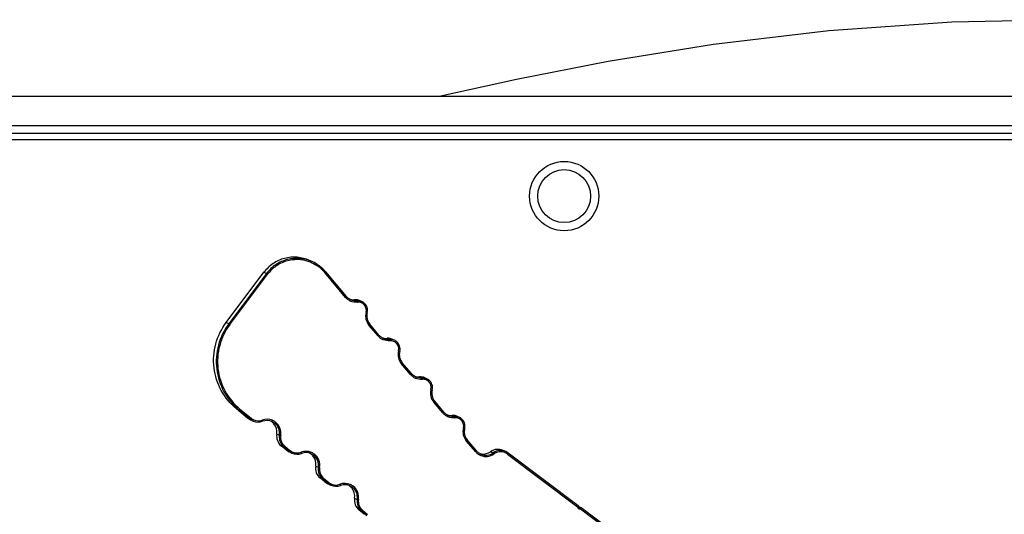
# Model space of a CAD drawing. Units: millimetres. Extents: x -3306 to 2469, y -5657 to -3611.
# Drawn here: x 255 to 333, y -5063 to -5023 of the extents above; entities that cross this region are included whole.
import ezdxf

# ---------------------------------------------------------------- set-up
doc = ezdxf.new("R2010")
doc.units = ezdxf.units.MM
doc.header["$LTSCALE"] = 46.255
doc.layers.get('0').update_dxf_attribs({"linetype": 'CONTINUOUS'})
doc.layers.add('02___PRT_ALL_AXES', color=7, linetype='CONTINUOUS')
doc.layers.add('06___PRT_ALL_SURFS', color=7, linetype='CONTINUOUS')

msp = doc.modelspace()

# ---------------------------------------------------------------- linework, layer by layer
at = {"color": 7, "linetype": 'Continuous'}
for p, q in [((451.152, -5029.44), (225.301, -5029.44)), ((225.301, -5031.718), (451.152, -5031.718)), ((225.301, -5032.338), (451.152, -5032.338)), ((278.219, -5042.531), (278.008, -5042.437)), ((271.399, -5047.359), (274.39, -5043.376)), ((274.601, -5043.47), (271.61, -5047.453)), ((271.691, -5047.514), (274.683, -5043.531)), ((274.39, -5043.376), (274.601, -5043.47)), ((274.662, -5043.515), (274.683, -5043.531)), ((280.87, -5045.364), (279.219, -5043.404)), ((280.946, -5045.299), (279.294, -5043.339)), ((281.304, -5045.569), (281.11, -5045.454)), ((281.591, -5045.557), (281.802, -5045.651)), ((282.176, -5045.712), (281.965, -5045.618)), ((271.61, -5047.453), (271.399, -5047.359)), ((283.447, -5048.423), (282.721, -5047.561)), ((283.523, -5048.358), (282.796, -5047.496)), ((283.881, -5048.627), (283.687, -5048.513)), ((284.168, -5048.615), (284.379, -5048.709)), ((284.753, -5048.771), (284.542, -5048.677)), ((286.025, -5051.482), (285.298, -5050.619)), ((286.1, -5051.417), (285.373, -5050.554)), ((286.458, -5051.686), (286.264, -5051.572)), ((286.745, -5051.674), (286.956, -5051.768)), ((287.33, -5051.83), (287.119, -5051.736)), ((288.602, -5054.541), (287.875, -5053.678)), ((288.677, -5054.476), (287.95, -5053.613)), ((273.09, -5054.941), (272.214, -5054.219)), ((272.214, -5054.219), (272.425, -5054.313)), ((272.425, -5054.313), (273.301, -5055.035)), ((272.49, -5054.237), (273.366, -5054.958)), ((289.035, -5054.745), (288.841, -5054.631)), ((289.322, -5054.733), (289.533, -5054.827)), ((289.907, -5054.889), (289.696, -5054.795)), ((273.301, -5055.035), (273.09, -5054.941)), ((273.53, -5055.177), (273.319, -5055.083)), ((275.043, -5055.223), (275.237, -5055.338)), ((275.412, -5056.208), (275.623, -5056.302)), ((276.176, -5057.487), (275.762, -5057.145)), ((275.762, -5057.145), (275.973, -5057.239)), ((276.038, -5057.163), (276.452, -5057.505)), ((291.179, -5057.599), (290.452, -5056.737)), ((291.254, -5057.534), (290.527, -5056.672)), ((275.973, -5057.239), (276.387, -5057.581)), ((276.387, -5057.581), (276.176, -5057.487)), ((276.617, -5057.723), (276.406, -5057.629)), ((278.13, -5057.769), (278.324, -5057.884)), ((291.612, -5057.804), (291.418, -5057.689)), ((292.388, -5057.61), (292.599, -5057.704)), ((293.586, -5057.605), (293.375, -5057.511)), ((293.78, -5057.719), (293.586, -5057.605)), ((293.721, -5057.799), (299.289, -5061.982)), ((299.347, -5061.901), (293.78, -5057.719)), ((278.498, -5058.754), (278.71, -5058.848)), ((279.263, -5060.033), (278.848, -5059.691)), ((278.848, -5059.691), (279.059, -5059.785)), ((279.059, -5059.785), (279.474, -5060.127)), ((279.124, -5059.709), (279.539, -5060.051)), ((279.474, -5060.127), (279.263, -5060.033)), ((279.704, -5060.269), (279.493, -5060.175)), ((281.217, -5060.316), (281.411, -5060.43)), ((281.585, -5061.3), (281.796, -5061.394)), ((282.349, -5062.579), (281.935, -5062.237)), ((281.935, -5062.237), (282.146, -5062.331)), ((282.146, -5062.331), (282.561, -5062.673)), ((282.211, -5062.255), (282.626, -5062.597)), ((299.379, -5061.968), (299.386, -5061.967)), ((299.386, -5061.967), (299.386, -5061.967)), ((299.395, -5061.991), (299.425, -5062.014)), ((299.425, -5062.014), (299.434, -5062.021)), ((299.445, -5062.044), (299.425, -5062.033)), ((299.434, -5062.021), (299.457, -5062.038)), ((299.499, -5062.052), (299.467, -5062.038)), ((299.5, -5062.056), (299.501, -5062.06)), ((299.501, -5062.06), (299.505, -5062.081)), ((299.515, -5062.152), (305.082, -5066.334)), ((299.554, -5062.06), (299.522, -5062.045)), ((299.574, -5062.071), (299.554, -5062.06)), ((305.141, -5066.254), (299.574, -5062.071))]:
    msp.add_line(p, q, dxfattribs=at)
at = {"color": 3, "linetype": 'Continuous'}
msp.add_line((222.727, -5032.833), (453.727, -5032.833), dxfattribs=at)
at = {"color": 7, "linetype": 'Continuous'}
for centre, radius, start, end in [((277.003, -5045.267), 2.894, 66.00224, 70.36008), ((276.996, -5045.281), 2.91, 53.10906, 65.98285), ((276.996, -5045.277), 3.006, 53.28404, 65.99614), ((276.995, -5045.279), 2.909, 40.13574, 53.06418), ((277.008, -5045.26), 2.985, 52.83439, 53.26324), ((276.992, -5045.28), 3.011, 40.32586, 52.81911), ((276.981, -5045.258), 2.976, 142.86322, 143.08759), ((263.637, -5058.211), 18.372, 53.12179, 53.26274), ((277.018, -5045.256), 2.975, 40.11509, 40.30381), ((276.146, -5039.758), 7.332, 310.11818, 310.32027), ((281.712, -5044.655), 1.1, 220.11606, 224.43734), ((278.053, -5041.998), 4.39, 310.26523, 310.84819), ((281.712, -5044.656), 1.1, 224.43867, 228.76125), ((281.712, -5044.653), 1.003, 220.13574, 233.06418), ((281.712, -5044.655), 1.1, 228.76257, 233.08394), ((281.499, -5044.561), 1, 252.15564, 259.19071), ((281.714, -5044.652), 1.104, 233.11409, 245.39052), ((281.711, -5044.658), 1.097, 245.39611, 247.13205), ((281.498, -5044.565), 0.996, 259.19491, 261.22193), ((281.499, -5044.556), 1.005, 261.2419, 275.23712), ((281.659, -5046.309), 0.755, 78.65138, 95.20788), ((281.712, -5044.666), 1.089, 274.55982, 275.27003), ((281.87, -5046.387), 0.74, 93.93871, 95.26947), ((281.661, -5046.298), 0.745, 76.9065, 78.6273), ((281.66, -5046.304), 0.75, 66.01211, 76.88181), ((281.871, -5046.401), 0.653, 53.11832, 67.11363), ((281.871, -5046.397), 0.75, 58.50057, 66.01286), ((281.871, -5046.397), 0.75, 52.49277, 58.48332), ((281.872, -5046.398), 0.65, 344.96591, 53.08164), ((281.871, -5046.397), 0.75, 346.13571, 52.51204), ((283.562, -5046.852), 1.1, 165.56636, 220.11306), ((283.553, -5046.85), 1.091, 164.96657, 165.57199), ((283.561, -5046.851), 1, 164.96529, 220.11373), ((281.881, -5046.4), 0.74, 344.96704, 346.15725), ((256.575, -5067.633), 25.165, 53.08115, 53.24308), ((278.723, -5042.817), 7.332, 310.11818, 310.32027), ((284.289, -5047.714), 1.1, 220.11606, 224.43734), ((280.63, -5045.057), 4.39, 310.26523, 310.84819), ((284.289, -5047.714), 1.1, 224.43867, 228.76125), ((284.289, -5047.712), 1.003, 220.13574, 233.06418), ((284.289, -5047.714), 1.1, 228.76257, 233.08394), ((284.291, -5047.71), 1.104, 233.11409, 245.39052), ((284.076, -5047.62), 1, 252.15564, 259.19071), ((284.075, -5047.624), 0.996, 259.19491, 261.22193), ((284.076, -5047.615), 1.005, 261.2419, 275.23712), ((284.237, -5049.368), 0.755, 78.65138, 95.20788), ((284.238, -5049.357), 0.745, 76.9065, 78.6273), ((284.237, -5049.363), 0.75, 66.01211, 76.88181), ((284.288, -5047.717), 1.097, 245.39611, 247.13205), ((284.29, -5047.725), 1.089, 274.55982, 275.27003), ((284.447, -5049.446), 0.74, 93.93871, 95.26947), ((284.448, -5049.459), 0.653, 53.11832, 67.11363), ((284.448, -5049.456), 0.75, 58.50057, 66.01286), ((284.448, -5049.456), 0.75, 52.49277, 58.48332), ((284.449, -5049.457), 0.65, 344.96591, 53.08164), ((284.448, -5049.456), 0.75, 346.13571, 52.51204), ((286.139, -5049.911), 1.1, 165.56636, 220.11306), ((286.131, -5049.908), 1.091, 164.96657, 165.57199), ((286.138, -5049.91), 1, 164.96529, 220.11373), ((284.458, -5049.459), 0.74, 344.96704, 346.15725), ((281.3, -5045.875), 7.332, 310.11818, 310.32027), ((286.866, -5050.773), 1.1, 220.11606, 224.43734), ((283.207, -5048.115), 4.39, 310.26523, 310.84819), ((286.866, -5050.773), 1.1, 224.43867, 228.76125), ((286.867, -5050.77), 1.003, 220.13574, 233.06418), ((286.866, -5050.773), 1.1, 228.76257, 233.08394), ((286.868, -5050.769), 1.104, 233.11409, 245.39052), ((286.653, -5050.679), 1, 252.15564, 259.19071), ((286.652, -5050.682), 0.996, 259.19491, 261.22193), ((286.653, -5050.674), 1.005, 261.2419, 275.23712), ((286.814, -5052.426), 0.755, 78.65138, 95.20788), ((286.815, -5052.416), 0.745, 76.9065, 78.6273), ((286.814, -5052.421), 0.75, 66.01211, 76.88181), ((286.865, -5050.776), 1.097, 245.39611, 247.13205), ((286.867, -5050.784), 1.089, 274.55982, 275.27003), ((287.024, -5052.505), 0.74, 93.93871, 95.26947), ((287.025, -5052.518), 0.653, 53.11832, 67.11363), ((287.025, -5052.515), 0.75, 58.50057, 66.01286), ((287.025, -5052.515), 0.75, 52.49277, 58.48332), ((287.026, -5052.516), 0.65, 344.96591, 53.08164), ((287.025, -5052.515), 0.75, 346.13571, 52.51204), ((288.716, -5052.969), 1.1, 165.56636, 220.11306), ((288.708, -5052.967), 1.091, 164.96657, 165.57199), ((288.715, -5052.969), 1, 164.96529, 220.11373), ((287.035, -5052.518), 0.74, 344.96704, 346.15725), ((269.255, -5051.587), 4.182, 319.71244, 320.32803), ((267.187, -5049.863), 6.874, 320.27113, 320.48697), ((283.877, -5048.934), 7.332, 310.11818, 310.32027), ((289.443, -5053.832), 1.1, 220.11606, 224.43734), ((285.784, -5051.174), 4.39, 310.26523, 310.84819), ((289.443, -5053.832), 1.1, 224.43867, 228.76125), ((289.444, -5053.829), 1.003, 220.13574, 233.06418), ((289.443, -5053.832), 1.1, 228.76257, 233.08394), ((289.445, -5053.828), 1.104, 233.11409, 245.39052), ((289.23, -5053.737), 1, 252.15564, 259.19071), ((289.442, -5053.834), 1.097, 245.39611, 247.13205), ((289.229, -5053.741), 0.996, 259.19491, 261.22193), ((289.23, -5053.733), 1.005, 261.2419, 275.23712), ((289.391, -5055.485), 0.755, 78.65138, 95.20788), ((289.601, -5055.563), 0.74, 93.93871, 95.26947), ((289.392, -5055.475), 0.745, 76.9065, 78.6273), ((289.391, -5055.48), 0.75, 66.01211, 76.88181), ((289.602, -5055.573), 0.75, 58.50057, 66.01286), ((273.728, -5054.166), 1.004, 230.51419, 243.6311), ((273.724, -5054.174), 0.995, 243.64123, 246.00362), ((273.934, -5054.268), 0.995, 230.48527, 233.6775), ((273.939, -5054.26), 1.004, 233.68386, 245.97822), ((273.938, -5054.264), 0.9, 230.48217, 233.08492), ((273.94, -5054.261), 0.904, 233.11523, 246.54207), ((273.937, -5054.264), 1, 246.01279, 290.48588), ((273.937, -5054.269), 0.895, 246.55798, 247.42691), ((273.938, -5054.264), 0.9, 247.4369, 290.4853), ((274.635, -5056.128), 1.09, 109.89578, 110.48665), ((274.638, -5056.138), 1.1, 67.43692, 109.89978), ((274.637, -5056.137), 1, 66.01132, 110.48647), ((274.427, -5056.042), 0.999, 53.09319, 58.67401), ((274.423, -5056.046), 1.004, 40.66903, 53.05251), ((274.64, -5056.134), 1.096, 65.56583, 67.4262), ((274.636, -5056.141), 1.104, 53.11286, 65.55764), ((274.426, -5056.043), 1, 350.48182, 40.64603), ((274.637, -5056.137), 1, 350.48055, 53.08329), ((274.645, -5056.128), 1.088, 52.44153, 53.08478), ((274.638, -5056.138), 1.1, 350.48161, 52.44616), ((289.444, -5053.842), 1.089, 274.55982, 275.27003), ((289.602, -5055.577), 0.653, 53.11832, 67.11363), ((289.602, -5055.574), 0.75, 52.49277, 58.48332), ((289.603, -5055.574), 0.65, 344.96591, 53.08164), ((289.602, -5055.574), 0.75, 346.13571, 52.51204), ((276.398, -5056.374), 1, 170.4807, 230.48058), ((276.609, -5056.468), 1, 170.4807, 230.48058), ((276.61, -5056.468), 0.9, 170.48161, 230.47967), ((291.293, -5056.028), 1.1, 165.56636, 220.11306), ((291.285, -5056.026), 1.091, 164.96657, 165.57199), ((291.292, -5056.028), 1, 164.96529, 220.11373), ((289.612, -5055.576), 0.74, 344.96704, 346.15725), ((272.802, -5054.513), 4.182, 319.71244, 320.32803), ((270.735, -5052.789), 6.874, 320.27113, 320.48697), ((276.815, -5056.712), 1.004, 230.51419, 243.6311), ((276.811, -5056.72), 0.995, 243.64123, 246.00362), ((277.02, -5056.814), 0.995, 230.48527, 233.6775), ((277.026, -5056.806), 1.004, 233.68386, 245.97822), ((277.025, -5056.81), 0.9, 230.48217, 233.08492), ((277.027, -5056.807), 0.904, 233.11523, 246.54207), ((277.024, -5056.81), 1, 246.01279, 290.48588), ((277.023, -5056.815), 0.895, 246.55798, 247.42691), ((277.025, -5056.81), 0.9, 247.4369, 290.4853), ((277.721, -5058.674), 1.09, 109.89578, 110.48665), ((277.725, -5058.684), 1.1, 67.43692, 109.89978), ((277.723, -5058.683), 1, 66.01132, 110.48647), ((277.513, -5058.588), 0.999, 53.09319, 58.67401), ((277.509, -5058.592), 1.004, 40.66903, 53.05251), ((277.726, -5058.68), 1.096, 65.56583, 67.4262), ((277.723, -5058.687), 1.104, 53.11286, 65.55764), ((277.512, -5058.589), 1, 350.48182, 40.64603), ((277.723, -5058.683), 1, 350.48055, 53.08329), ((277.732, -5058.674), 1.088, 52.44153, 53.08478), ((277.725, -5058.684), 1.1, 350.48161, 52.44616), ((286.454, -5051.993), 7.332, 310.11818, 310.32027), ((292.02, -5056.89), 1.1, 220.11606, 224.43734), ((288.361, -5054.233), 4.39, 310.26523, 310.84819), ((292.02, -5056.891), 1.1, 224.43867, 228.76125), ((292.021, -5056.888), 1.003, 220.13574, 233.06418), ((292.02, -5056.89), 1.1, 228.76257, 233.08394), ((292.022, -5056.887), 1.104, 233.11403, 245.41503), ((291.808, -5056.795), 1.001, 252.49083, 259.15291), ((292.019, -5056.894), 1.097, 245.42052, 247.58524), ((292.02, -5056.891), 1.1, 247.59854, 304.79226), ((292.018, -5056.89), 1, 246.01099, 305.49251), ((291.807, -5056.799), 0.997, 259.15559, 262.05482), ((291.807, -5056.796), 1, 262.04915, 305.49228), ((292.968, -5058.424), 1, 66.01099, 125.49251), ((293.179, -5058.518), 1, 66.01099, 125.49251), ((292.026, -5056.899), 1.09, 304.78484, 305.4909), ((293.181, -5058.519), 0.9, 67.59957, 125.49178), ((293.182, -5058.515), 0.895, 66.73293, 67.58743), ((293.179, -5058.522), 0.904, 53.11745, 66.7174), ((279.485, -5058.92), 1, 170.4807, 230.48058), ((279.696, -5059.014), 1, 170.4807, 230.48058), ((279.697, -5059.014), 0.9, 170.48161, 230.47967), ((275.889, -5057.059), 4.182, 319.71244, 320.32803), ((273.821, -5055.335), 6.874, 320.27113, 320.48697), ((279.902, -5059.258), 1.004, 230.51419, 243.6311), ((279.897, -5059.266), 0.995, 243.64123, 246.00362), ((280.107, -5059.36), 0.995, 230.48527, 233.6775), ((280.113, -5059.352), 1.004, 233.68386, 245.97822), ((280.112, -5059.356), 0.9, 230.48217, 233.08492), ((280.113, -5059.353), 0.904, 233.11523, 246.54207), ((280.11, -5059.356), 1, 246.01279, 290.48588), ((280.11, -5059.361), 0.895, 246.55798, 247.42691), ((280.112, -5059.356), 0.9, 247.4369, 290.4853), ((280.808, -5061.22), 1.09, 109.89578, 110.48665), ((280.811, -5061.23), 1.1, 67.43692, 109.89978), ((280.81, -5061.229), 1, 66.01132, 110.48647), ((280.6, -5061.134), 0.999, 53.09319, 58.67401), ((280.596, -5061.138), 1.004, 40.66903, 53.05251), ((280.813, -5061.226), 1.096, 65.56583, 67.4262), ((280.809, -5061.233), 1.104, 53.11286, 65.55764), ((280.819, -5061.22), 1.088, 52.44153, 53.08478), ((280.811, -5061.23), 1.1, 350.48161, 52.44616), ((280.599, -5061.135), 1, 350.48182, 40.64603), ((280.81, -5061.229), 1, 350.48055, 53.08329), ((282.571, -5061.466), 1, 170.4807, 230.48058), ((282.782, -5061.56), 1, 170.4807, 230.48058), ((282.784, -5061.56), 0.9, 170.48161, 230.47967), ((299.287, -5061.981), 0.1, 44.77773, 53.06638), ((299.287, -5061.981), 0.1, 38.10248, 44.78938), ((278.976, -5059.605), 4.182, 319.71244, 320.32803), ((276.908, -5057.881), 6.874, 320.27113, 320.48697), ((299.485, -5061.954), 0.198, 188.09708, 193.47867), ((299.489, -5061.953), 0.202, 193.49085, 210.66128), ((299.487, -5061.953), 0.201, 210.8048, 227.14407), ((299.487, -5061.954), 0.2, 227.15583, 233.07765), ((299.487, -5061.953), 0.201, 233.11155, 244.70127), ((299.486, -5061.953), 0.101, 188.12357, 203.04294), ((299.486, -5061.953), 0.1, 203.09875, 218.06799), ((299.487, -5061.954), 0.2, 244.69762, 255.40436), ((299.486, -5061.953), 0.101, 218.12384, 233.04468), ((299.453, -5061.939), 0.0999, 255.26605, 265.02675), ((299.453, -5061.938), 0.1, 265.04839, 278.05956), ((299.485, -5061.953), 0.1, 246.03648, 263.05722), ((299.481, -5062.137), 0.1, 66.02128, 98.08808), ((299.485, -5061.952), 0.101, 263.12824, 278.04892), ((299.514, -5062.152), 0.101, 83.1357, 98.04898), ((295.184, -5062.749), 4.372, 8.35266, 8.78025), ((292.152, -5063.196), 7.437, 8.07222, 8.36749), ((294.647, -5058.493), 6.089, 323.07158, 323.5415), ((299.513, -5062.151), 0.1, 66.03698, 83.06467)]:
    msp.add_arc(centre, radius, start, end, dxfattribs=at)
for points, knots in [([(278.008, -5042.437), (277.702, -5042.301), (277.04, -5042.131), (276.021, -5042.219), (275.088, -5042.638), (274.591, -5043.109), (274.39, -5043.376)], [0, 0, 0, 0, 0.24999, 0.499983, 0.749972, 1, 1, 1, 1]), ([(278.219, -5042.531), (277.914, -5042.395), (277.254, -5042.225), (276.238, -5042.312), (275.306, -5042.727), (274.81, -5043.195), (274.608, -5043.461)], [0, 0, 0, 0, 0.249988, 0.49998, 0.749967, 1, 1, 1, 1]), ([(277.976, -5042.541), (277.688, -5042.439), (277.076, -5042.324), (276.153, -5042.448), (275.314, -5042.854), (274.866, -5043.287), (274.683, -5043.531)], [0, 0, 0, 0, 0.249976, 0.499973, 0.749964, 1, 1, 1, 1]), ([(274.601, -5043.47), (274.604, -5043.471), (274.611, -5043.478), (274.62, -5043.484), (274.626, -5043.488)], [0, 0, 0, 0, 0.269237, 1, 1, 1, 1]), ([(279.219, -5043.404), (279.224, -5043.4), (279.242, -5043.384), (279.259, -5043.369), (279.272, -5043.358)], [0, 0, 0, 0, 0.27637, 1, 1, 1, 1]), ([(279.272, -5043.358), (279.275, -5043.355), (279.28, -5043.351), (279.288, -5043.345), (279.29, -5043.341), (279.294, -5043.339), (279.294, -5043.339)], [0, 0, 0, 0, 0.424292, 0.739764, 0.933871, 1, 1, 1, 1]), ([(280.946, -5045.299), (280.946, -5045.3), (280.942, -5045.302), (280.94, -5045.305), (280.932, -5045.311), (280.927, -5045.316), (280.924, -5045.319)], [0, 0, 0, 0, 0.066129, 0.260236, 0.575708, 1, 1, 1, 1]), ([(281.812, -5045.751), (281.811, -5045.738), (281.809, -5045.715), (281.806, -5045.687), (281.804, -5045.669), (281.804, -5045.659), (281.802, -5045.654), (281.803, -5045.651), (281.802, -5045.651)], [0, 0, 0, 0, 0.379922, 0.704095, 0.828582, 0.921359, 0.979196, 1, 1, 1, 1]), ([(282.5, -5046.567), (282.522, -5046.573), (282.532, -5046.574), (282.604, -5046.596), (282.595, -5046.592)], [0, 0, 0, 0, 0.713269, 1, 1, 1, 1]), ([(272.214, -5054.219), (271.727, -5053.817), (270.898, -5052.816), (270.31, -5050.967), (270.448, -5049.032), (271.019, -5047.864), (271.399, -5047.359)], [0, 0, 0, 0, 0.249988, 0.499985, 0.749991, 1, 1, 1, 1]), ([(271.61, -5047.453), (271.23, -5047.958), (270.66, -5049.126), (270.521, -5051.061), (271.11, -5052.91), (271.938, -5053.911), (272.425, -5054.313)], [0, 0, 0, 0, 0.250009, 0.500015, 0.750012, 1, 1, 1, 1]), ([(271.691, -5047.514), (271.319, -5048.009), (270.76, -5049.153), (270.624, -5051.05), (271.201, -5052.861), (272.013, -5053.843), (272.49, -5054.237)], [0, 0, 0, 0, 0.25001, 0.500015, 0.750012, 1, 1, 1, 1]), ([(271.634, -5047.471), (271.628, -5047.467), (271.62, -5047.461), (271.612, -5047.454), (271.61, -5047.453)], [0, 0, 0, 0, 0.730763, 1, 1, 1, 1]), ([(282.721, -5047.561), (282.726, -5047.557), (282.744, -5047.541), (282.762, -5047.526), (282.775, -5047.515)], [0, 0, 0, 0, 0.27637, 1, 1, 1, 1]), ([(282.775, -5047.515), (282.778, -5047.512), (282.783, -5047.508), (282.79, -5047.502), (282.793, -5047.498), (282.796, -5047.496), (282.796, -5047.496)], [0, 0, 0, 0, 0.424292, 0.739764, 0.933871, 1, 1, 1, 1]), ([(283.523, -5048.358), (283.523, -5048.359), (283.519, -5048.36), (283.517, -5048.364), (283.509, -5048.37), (283.504, -5048.375), (283.501, -5048.377)], [0, 0, 0, 0, 0.066129, 0.260236, 0.575708, 1, 1, 1, 1]), ([(284.39, -5048.81), (284.388, -5048.797), (284.386, -5048.773), (284.384, -5048.746), (284.381, -5048.728), (284.381, -5048.718), (284.379, -5048.713), (284.38, -5048.71), (284.379, -5048.709)], [0, 0, 0, 0, 0.379922, 0.704095, 0.828582, 0.921359, 0.979196, 1, 1, 1, 1]), ([(285.077, -5049.625), (285.1, -5049.631), (285.109, -5049.632), (285.181, -5049.655), (285.172, -5049.651)], [0, 0, 0, 0, 0.713269, 1, 1, 1, 1]), ([(285.298, -5050.619), (285.303, -5050.615), (285.321, -5050.6), (285.339, -5050.585), (285.352, -5050.574)], [0, 0, 0, 0, 0.27637, 1, 1, 1, 1]), ([(285.352, -5050.574), (285.355, -5050.571), (285.36, -5050.566), (285.368, -5050.56), (285.37, -5050.557), (285.374, -5050.555), (285.373, -5050.554)], [0, 0, 0, 0, 0.424292, 0.739764, 0.933871, 1, 1, 1, 1]), ([(286.1, -5051.417), (286.1, -5051.417), (286.096, -5051.419), (286.094, -5051.423), (286.086, -5051.429), (286.081, -5051.433), (286.078, -5051.436)], [0, 0, 0, 0, 0.066129, 0.260236, 0.575708, 1, 1, 1, 1]), ([(286.967, -5051.868), (286.965, -5051.856), (286.963, -5051.832), (286.961, -5051.804), (286.958, -5051.786), (286.958, -5051.777), (286.956, -5051.772), (286.957, -5051.768), (286.956, -5051.768)], [0, 0, 0, 0, 0.379922, 0.704095, 0.828582, 0.921359, 0.979196, 1, 1, 1, 1]), ([(287.654, -5052.684), (287.677, -5052.69), (287.686, -5052.691), (287.758, -5052.713), (287.749, -5052.709)], [0, 0, 0, 0, 0.713269, 1, 1, 1, 1]), ([(287.875, -5053.678), (287.88, -5053.674), (287.898, -5053.659), (287.916, -5053.644), (287.929, -5053.632)], [0, 0, 0, 0, 0.27637, 1, 1, 1, 1]), ([(287.929, -5053.632), (287.932, -5053.63), (287.937, -5053.625), (287.945, -5053.619), (287.947, -5053.616), (287.951, -5053.614), (287.95, -5053.613)], [0, 0, 0, 0, 0.424292, 0.739764, 0.933871, 1, 1, 1, 1]), ([(272.425, -5054.313), (272.426, -5054.313), (272.428, -5054.31), (272.432, -5054.307), (272.438, -5054.299), (272.442, -5054.294), (272.445, -5054.291)], [0, 0, 0, 0, 0.068179, 0.263065, 0.5779, 1, 1, 1, 1]), ([(288.677, -5054.476), (288.677, -5054.476), (288.674, -5054.478), (288.671, -5054.482), (288.663, -5054.488), (288.658, -5054.492), (288.655, -5054.495)], [0, 0, 0, 0, 0.066129, 0.260236, 0.575708, 1, 1, 1, 1]), ([(289.544, -5054.927), (289.543, -5054.914), (289.54, -5054.891), (289.538, -5054.863), (289.535, -5054.845), (289.535, -5054.836), (289.533, -5054.831), (289.534, -5054.827), (289.533, -5054.827)], [0, 0, 0, 0, 0.379922, 0.704095, 0.828582, 0.921359, 0.979196, 1, 1, 1, 1]), ([(273.32, -5055.013), (273.318, -5055.016), (273.313, -5055.021), (273.307, -5055.029), (273.303, -5055.032), (273.301, -5055.035), (273.301, -5055.035)], [0, 0, 0, 0, 0.4221, 0.736935, 0.931821, 1, 1, 1, 1]), ([(273.366, -5054.958), (273.362, -5054.964), (273.347, -5054.982), (273.331, -5055), (273.32, -5055.013)], [0, 0, 0, 0, 0.275472, 1, 1, 1, 1]), ([(274.253, -5055.107), (274.258, -5055.119), (274.266, -5055.141), (274.276, -5055.167), (274.281, -5055.184), (274.285, -5055.193), (274.285, -5055.196), (274.287, -5055.201), (274.287, -5055.2)], [0, 0, 0, 0, 0.385279, 0.71136, 0.835375, 0.926731, 0.982268, 1, 1, 1, 1]), ([(275.723, -5056.319), (275.699, -5056.316), (275.669, -5056.311), (275.636, -5056.304), (275.625, -5056.303), (275.623, -5056.302)], [0, 0, 0, 0, 0.701401, 0.919423, 1, 1, 1, 1]), ([(290.231, -5055.743), (290.254, -5055.749), (290.263, -5055.75), (290.335, -5055.772), (290.326, -5055.768)], [0, 0, 0, 0, 0.713269, 1, 1, 1, 1]), ([(275.973, -5057.239), (275.973, -5057.239), (275.975, -5057.236), (275.979, -5057.233), (275.985, -5057.225), (275.99, -5057.22), (275.992, -5057.217)], [0, 0, 0, 0, 0.068179, 0.263065, 0.5779, 1, 1, 1, 1]), ([(290.452, -5056.737), (290.457, -5056.733), (290.475, -5056.718), (290.493, -5056.702), (290.506, -5056.691)], [0, 0, 0, 0, 0.27637, 1, 1, 1, 1]), ([(290.506, -5056.691), (290.509, -5056.689), (290.514, -5056.684), (290.522, -5056.678), (290.524, -5056.674), (290.528, -5056.672), (290.527, -5056.672)], [0, 0, 0, 0, 0.424292, 0.739764, 0.933871, 1, 1, 1, 1]), ([(276.407, -5057.559), (276.404, -5057.562), (276.399, -5057.567), (276.394, -5057.575), (276.39, -5057.578), (276.388, -5057.581), (276.387, -5057.581)], [0, 0, 0, 0, 0.4221, 0.736935, 0.931821, 1, 1, 1, 1]), ([(276.452, -5057.505), (276.448, -5057.51), (276.433, -5057.528), (276.418, -5057.546), (276.407, -5057.559)], [0, 0, 0, 0, 0.275472, 1, 1, 1, 1]), ([(277.34, -5057.653), (277.344, -5057.665), (277.352, -5057.687), (277.362, -5057.713), (277.368, -5057.73), (277.372, -5057.739), (277.372, -5057.742), (277.374, -5057.747), (277.373, -5057.746)], [0, 0, 0, 0, 0.385279, 0.71136, 0.835375, 0.926731, 0.982268, 1, 1, 1, 1]), ([(291.254, -5057.534), (291.254, -5057.535), (291.251, -5057.537), (291.248, -5057.54), (291.241, -5057.546), (291.235, -5057.551), (291.232, -5057.554)], [0, 0, 0, 0, 0.066129, 0.260236, 0.575708, 1, 1, 1, 1]), ([(292.658, -5057.786), (292.651, -5057.776), (292.637, -5057.757), (292.62, -5057.731), (292.606, -5057.716), (292.601, -5057.705), (292.599, -5057.704)], [0, 0, 0, 0, 0.378355, 0.702, 0.919855, 1, 1, 1, 1]), ([(293.721, -5057.799), (293.725, -5057.794), (293.739, -5057.775), (293.753, -5057.756), (293.763, -5057.743)], [0, 0, 0, 0, 0.276097, 1, 1, 1, 1]), ([(293.763, -5057.743), (293.766, -5057.739), (293.77, -5057.734), (293.776, -5057.726), (293.777, -5057.722), (293.781, -5057.719), (293.78, -5057.719)], [0, 0, 0, 0, 0.42414, 0.7396, 0.933762, 1, 1, 1, 1]), ([(278.809, -5058.866), (278.786, -5058.862), (278.755, -5058.857), (278.722, -5058.85), (278.712, -5058.849), (278.71, -5058.848)], [0, 0, 0, 0, 0.701401, 0.919423, 1, 1, 1, 1]), ([(279.059, -5059.785), (279.06, -5059.785), (279.062, -5059.782), (279.066, -5059.779), (279.072, -5059.771), (279.076, -5059.766), (279.079, -5059.763)], [0, 0, 0, 0, 0.068179, 0.263065, 0.5779, 1, 1, 1, 1]), ([(279.494, -5060.105), (279.491, -5060.108), (279.486, -5060.113), (279.48, -5060.121), (279.476, -5060.124), (279.475, -5060.127), (279.474, -5060.127)], [0, 0, 0, 0, 0.4221, 0.736935, 0.931821, 1, 1, 1, 1]), ([(279.539, -5060.051), (279.535, -5060.056), (279.52, -5060.074), (279.505, -5060.092), (279.494, -5060.105)], [0, 0, 0, 0, 0.275472, 1, 1, 1, 1]), ([(280.426, -5060.199), (280.431, -5060.211), (280.439, -5060.233), (280.449, -5060.259), (280.454, -5060.276), (280.458, -5060.285), (280.458, -5060.288), (280.461, -5060.293), (280.46, -5060.292)], [0, 0, 0, 0, 0.385279, 0.71136, 0.835375, 0.926731, 0.982268, 1, 1, 1, 1]), ([(281.896, -5061.412), (281.873, -5061.408), (281.842, -5061.403), (281.809, -5061.396), (281.799, -5061.396), (281.796, -5061.394)], [0, 0, 0, 0, 0.701401, 0.919423, 1, 1, 1, 1]), ([(299.289, -5061.982), (299.294, -5061.975), (299.311, -5061.952), (299.328, -5061.929), (299.34, -5061.912)], [0, 0, 0, 0, 0.298186, 1, 1, 1, 1]), ([(299.34, -5061.912), (299.342, -5061.91), (299.343, -5061.906), (299.348, -5061.902), (299.347, -5061.901)], [0, 0, 0, 0, 0.742787, 1, 1, 1, 1]), ([(282.146, -5062.331), (282.147, -5062.331), (282.148, -5062.328), (282.152, -5062.325), (282.158, -5062.317), (282.163, -5062.312), (282.166, -5062.309)], [0, 0, 0, 0, 0.068179, 0.263065, 0.5779, 1, 1, 1, 1]), ([(299.289, -5061.982), (299.298, -5061.98), (299.329, -5061.976), (299.359, -5061.972), (299.379, -5061.968)], [0, 0, 0, 0, 0.316016, 1, 1, 1, 1]), ([(299.499, -5062.052), (299.5, -5062.052), (299.5, -5062.054), (299.5, -5062.055), (299.5, -5062.056)], [0, 0, 0, 0, 0.267583, 1, 1, 1, 1]), ([(299.574, -5062.071), (299.575, -5062.072), (299.569, -5062.076), (299.566, -5062.083), (299.555, -5062.096), (299.549, -5062.106), (299.545, -5062.112)], [0, 0, 0, 0, 0.068991, 0.268209, 0.585697, 1, 1, 1, 1])]:
    msp.add_open_spline(points, degree=3, knots=knots, dxfattribs=at)
for points in [[(281.799, -5045.752), (281.626, -5045.766), (281.444, -5045.737), (281.284, -5045.669)], [(281.802, -5045.651), (281.634, -5045.666), (281.457, -5045.637), (281.304, -5045.569)], [(282.125, -5045.799), (282.028, -5045.758), (281.917, -5045.741), (281.812, -5045.751)], [(282.176, -5045.712), (282.065, -5045.663), (281.94, -5045.641), (281.819, -5045.649)], [(284.379, -5048.709), (284.211, -5048.725), (284.035, -5048.696), (283.881, -5048.627)], [(284.376, -5048.811), (284.203, -5048.825), (284.022, -5048.795), (283.861, -5048.728)], [(284.702, -5048.858), (284.605, -5048.817), (284.494, -5048.8), (284.39, -5048.81)], [(284.753, -5048.771), (284.643, -5048.722), (284.517, -5048.7), (284.396, -5048.708)], [(286.956, -5051.768), (286.788, -5051.784), (286.612, -5051.755), (286.458, -5051.686)], [(287.33, -5051.83), (287.22, -5051.781), (287.094, -5051.759), (286.973, -5051.767)], [(286.953, -5051.87), (286.78, -5051.883), (286.599, -5051.854), (286.438, -5051.787)], [(287.279, -5051.917), (287.182, -5051.876), (287.071, -5051.859), (286.967, -5051.868)], [(289.53, -5054.928), (289.357, -5054.942), (289.176, -5054.913), (289.016, -5054.845)], [(289.533, -5054.827), (289.366, -5054.842), (289.189, -5054.813), (289.035, -5054.745)], [(289.907, -5054.889), (289.797, -5054.839), (289.671, -5054.817), (289.55, -5054.826)], [(289.856, -5054.975), (289.759, -5054.934), (289.649, -5054.917), (289.544, -5054.927)], [(299.386, -5061.967), (299.384, -5061.95), (299.377, -5061.933), (299.366, -5061.919)], [(299.515, -5062.152), (299.489, -5062.155), (299.462, -5062.154), (299.436, -5062.147)]]:
    msp.add_open_spline(points, degree=3, dxfattribs=at)
at = {"layer": '02___PRT_ALL_AXES', "color": 3, "linetype": 'Continuous'}
msp.add_circle((298.227, -5037.333), 2.75, dxfattribs=at)
at = {"layer": '02___PRT_ALL_AXES', "color": 7, "linetype": 'Continuous'}
msp.add_circle((298.227, -5037.333), 2.1, dxfattribs=at)
at = {"layer": '06___PRT_ALL_SURFS', "color": 7, "linetype": 'Continuous'}
msp.add_lwpolyline([(338.227, -5023.333), (329, -5023.539), (319.248, -5024.216), (310.069, -5025.294), (301.716, -5026.644), (294.449, -5028.081), (288.306, -5029.44)], dxfattribs=at)

doc.saveas('drawing.dxf')
